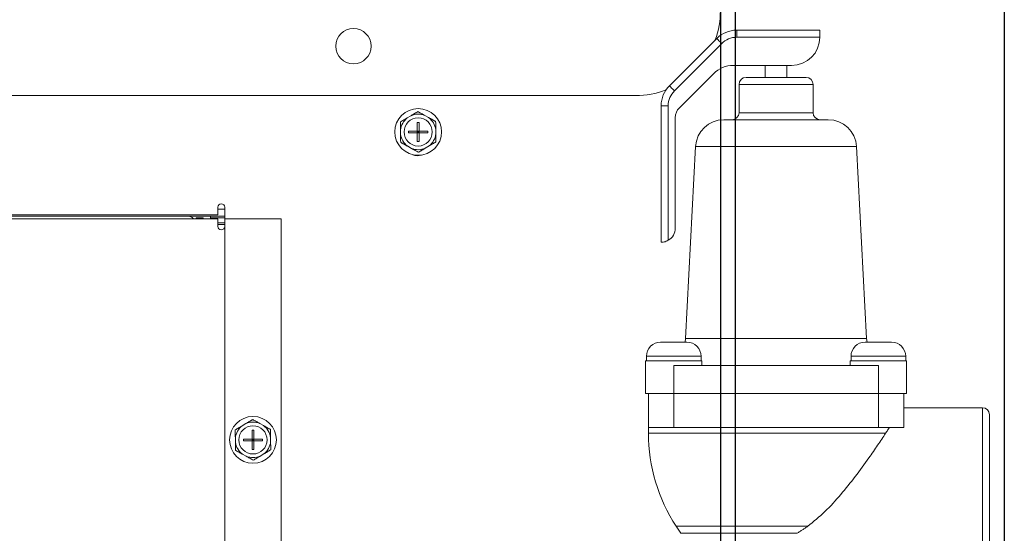
# Model space of a CAD drawing. Units: inches. Extents: x -19 to 335, y 117 to 249.
# Drawn here: x 312 to 321, y 141 to 146 of the extents above; entities that cross this region are included whole.
import ezdxf

# ---------------------------------------------------------------- set-up
doc = ezdxf.new("R2010")
doc.units = ezdxf.units.IN
doc.header["$MEASUREMENT"] = 0

# ---------------------------------------------------------------- blocks, each defined once
blk = doc.blocks.new('Mtherm II rt side 2000')
at = {"color": 7, "linetype": 'Continuous', "lineweight": 15}
for p, q in [((-11.1659, 22.4236), (-11.1659, 22.4862)), ((-11.1659, 22.4862), (-10.4283, 22.4862)), ((-10.4283, 22.4862), (-10.4283, 22.4241)), ((-11.7629, 21.993), (-11.343, 22.4129)), ((-11.2987, 22.3686), (-11.7186, 21.9487)), ((-10.4283, 22.4236), (-11.1659, 22.4236)), ((-11.6744, 21.7982), (-11.3722, 22.1004)), ((-11.1951, 22.1737), (-10.6787, 22.1737)), ((-10.9121, 22.1737), (-10.9121, 22.0676)), ((-10.7218, 22.0676), (-10.7218, 22.1737)), ((-11.0829, 22.0676), (-10.551, 22.0676)), ((-11.1455, 22.005), (-11.1455, 21.7546)), ((-10.4884, 22.005), (-11.1455, 22.005)), ((-10.4884, 21.7546), (-10.4884, 22.005)), ((-21.076, 21.9063), (-12.0619, 21.9063)), ((-11.8362, 20.6056), (-11.8362, 21.8159)), ((-11.7736, 21.8159), (-11.8362, 21.8159)), ((-11.7736, 21.8159), (-11.7736, 20.6224)), ((-11.1455, 21.7546), (-10.4884, 21.7546)), ((-14.0555, 21.7278), (-14.0881, 21.7084)), ((-13.9994, 21.6689), (-13.9844, 21.6689)), ((-13.9994, 21.5913), (-13.9994, 21.6689)), ((-13.9844, 21.5913), (-13.9844, 21.6689)), ((-13.899, 21.7108), (-13.9321, 21.7294)), ((-11.711, 20.7308), (-11.711, 21.7097)), ((-11.2805, 21.692), (-10.3533, 21.692)), ((-14.1484, 21.6008), (-14.1479, 21.5628)), ((-14.077, 21.5913), (-13.9994, 21.5913)), ((-14.077, 21.5913), (-14.077, 21.5763)), ((-14.077, 21.5763), (-13.9994, 21.5763)), ((-13.9994, 21.5763), (-13.9994, 21.5913)), ((-13.9844, 21.5913), (-13.9994, 21.5913)), ((-13.9919, 21.5838), (-13.9994, 21.5913)), ((-13.9994, 21.5763), (-13.9919, 21.5838)), ((-13.9994, 21.5838), (-13.9919, 21.5838)), ((-13.9994, 21.4987), (-13.9994, 21.5763)), ((-13.9844, 21.5763), (-13.9994, 21.5763)), ((-13.9844, 21.5913), (-13.9919, 21.5838)), ((-13.9919, 21.5913), (-13.9919, 21.5838)), ((-13.9919, 21.5838), (-13.9844, 21.5838)), ((-13.9919, 21.5838), (-13.9919, 21.5763)), ((-13.9919, 21.5838), (-13.9844, 21.5763)), ((-13.9844, 21.5913), (-13.9068, 21.5913)), ((-13.9844, 21.5763), (-13.9844, 21.5913)), ((-13.9844, 21.4987), (-13.9844, 21.5763)), ((-13.9844, 21.5763), (-13.9068, 21.5763)), ((-13.9068, 21.5913), (-13.9068, 21.5763)), ((-13.8354, 21.5668), (-13.8359, 21.6048)), ((-13.9994, 21.4987), (-13.9844, 21.4987)), ((-14.0848, 21.4568), (-14.0517, 21.4382)), ((-13.9284, 21.4398), (-13.8957, 21.4592)), ((-11.5306, 21.4548), (-11.6207, 19.7507)), ((-10.8169, 21.4548), (-11.5306, 21.4548)), ((-10.1033, 21.4548), (-10.8169, 21.4548)), ((-10.0132, 19.7507), (-10.1033, 21.4548)), ((-15.7697, 20.9158), (-15.7697, 20.8476)), ((-15.7697, 20.8977), (-15.7076, 20.8977)), ((-15.7076, 20.9158), (-15.7076, 17.0197)), ((-23.9465, 20.8476), (-15.7697, 20.8476)), ((-23.9465, 20.8136), (-15.7697, 20.8136)), ((-22.973, 20.8376), (-16.0359, 20.8376)), ((-16.0359, 20.8376), (-15.8338, 20.8376)), ((-15.96, 20.8216), (-15.8999, 20.8216)), ((-15.96, 20.8216), (-15.96, 20.8136)), ((-15.8999, 20.8216), (-15.8999, 20.8136)), ((-15.8338, 20.8376), (-15.8338, 20.8136)), ((-15.7076, 20.8376), (-15.8338, 20.8376)), ((-15.8338, 20.8216), (-15.8338, 20.8136)), ((-15.7076, 20.8216), (-15.8338, 20.8216)), ((-15.7697, 20.7455), (-15.7697, 20.8136)), ((-15.7076, 20.8136), (-15.7076, 20.7455)), ((-15.2068, 20.8136), (-15.7076, 20.8136)), ((-15.2068, 17.0998), (-15.2068, 20.8136)), ((-15.7076, 20.7775), (-15.7697, 20.7775)), ((-15.7076, 20.7615), (-15.7697, 20.7615)), ((-11.6207, 19.7507), (-11.6244, 19.7189)), ((-11.6207, 19.7507), (-10.8169, 19.7507)), ((-10.8169, 19.7507), (-10.0132, 19.7507)), ((-10.0095, 19.7189), (-10.0132, 19.7507)), ((-11.8415, 19.7189), (-11.7244, 19.7189)), ((-11.7244, 19.7189), (-11.6072, 19.7189)), ((-9.7923, 19.7189), (-10.0267, 19.7189)), ((-11.9667, 19.5937), (-11.9667, 19.5536)), ((-11.9667, 19.5937), (-11.7244, 19.5937)), ((-11.7244, 19.5937), (-11.482, 19.5937)), ((-11.482, 19.5536), (-11.482, 19.5937)), ((-10.1519, 19.5937), (-10.1519, 19.5536)), ((-9.6671, 19.5937), (-10.1519, 19.5937)), ((-9.6671, 19.5536), (-9.6671, 19.5937)), ((-11.9748, 19.5536), (-11.9748, 19.5136)), ((-11.9748, 19.5536), (-11.7244, 19.5536)), ((-11.9748, 19.5136), (-11.9748, 19.2632)), ((-11.7244, 19.5536), (-11.474, 19.5536)), ((-11.7244, 19.5136), (-11.7244, 19.2632)), ((-11.7244, 19.5136), (-9.9095, 19.5136)), ((-11.474, 19.5136), (-11.474, 19.5536)), ((-10.1599, 19.5536), (-10.1599, 19.5136)), ((-10.1599, 19.5536), (-9.9095, 19.5536)), ((-9.9095, 19.5536), (-9.6591, 19.5536)), ((-9.9095, 19.5136), (-9.9095, 19.2632)), ((-9.6591, 19.5136), (-9.6591, 19.5536)), ((-9.6591, 19.5136), (-9.6591, 19.2632)), ((-11.9748, 19.2632), (-11.7244, 19.2632)), ((-11.9497, 18.9627), (-11.9497, 19.2632)), ((-11.7244, 19.2632), (-9.9095, 19.2632)), ((-11.7244, 18.9627), (-11.7244, 19.2632)), ((-9.9095, 19.2632), (-9.6591, 19.2632)), ((-9.9095, 18.9627), (-9.9095, 19.2632)), ((-9.6842, 18.9627), (-9.6842, 19.2632)), ((-8.9866, 19.138), (-9.6842, 19.138)), ((-8.9866, 18.2766), (-8.9866, 19.138)), ((-8.924, 19.0754), (-8.924, 18.2766)), ((-15.5208, 18.9965), (-15.5534, 18.9771)), ((-15.3643, 18.9796), (-15.3974, 18.9981)), ((-11.9497, 18.9627), (-11.9497, 18.9116)), ((-11.7244, 18.9627), (-11.9497, 18.9627)), ((-10.8169, 18.9627), (-11.7244, 18.9627)), ((-9.9095, 18.9627), (-10.8169, 18.9627)), ((-9.6842, 18.9627), (-9.9095, 18.9627)), ((-15.6137, 18.8695), (-15.6132, 18.8315)), ((-15.4647, 18.9377), (-15.4497, 18.9377)), ((-15.4647, 18.86), (-15.4647, 18.9377)), ((-15.4497, 18.86), (-15.4497, 18.9377)), ((-15.3007, 18.8356), (-15.3012, 18.8735)), ((-11.9497, 18.9116), (-9.8451, 18.9116)), ((-15.5423, 18.86), (-15.4647, 18.86)), ((-15.5423, 18.86), (-15.5423, 18.845)), ((-15.5423, 18.845), (-15.4647, 18.845)), ((-15.4647, 18.845), (-15.4647, 18.86)), ((-15.4497, 18.86), (-15.4647, 18.86)), ((-15.4572, 18.8525), (-15.4647, 18.86)), ((-15.4647, 18.8525), (-15.4572, 18.8525)), ((-15.4647, 18.845), (-15.4572, 18.8525)), ((-15.4647, 18.7674), (-15.4647, 18.845)), ((-15.4497, 18.845), (-15.4647, 18.845)), ((-15.4497, 18.86), (-15.4572, 18.8525)), ((-15.4572, 18.86), (-15.4572, 18.8525)), ((-15.4572, 18.8525), (-15.4497, 18.8525)), ((-15.4572, 18.8525), (-15.4572, 18.845)), ((-15.4572, 18.8525), (-15.4497, 18.845)), ((-15.4497, 18.845), (-15.4497, 18.86)), ((-15.4497, 18.86), (-15.3721, 18.86)), ((-15.4497, 18.7674), (-15.4497, 18.845)), ((-15.4497, 18.845), (-15.3721, 18.845)), ((-15.3721, 18.86), (-15.3721, 18.845)), ((-15.5501, 18.7255), (-15.517, 18.7069)), ((-15.4647, 18.7674), (-15.4497, 18.7674)), ((-15.3937, 18.7085), (-15.361, 18.7279)), ((-8.9866, 17.4153), (-8.9866, 18.2766)), ((-8.924, 18.2766), (-8.924, 17.4779)), ((-11.7026, 18.0862), (-11.6616, 18.0238)), ((-10.5363, 18.0862), (-11.7026, 18.0862)), ((-11.6616, 18.0238), (-10.6286, 18.0238))]:
    blk.add_line(p, q, dxfattribs=at)
at = {"color": 7, "linetype": 'Continuous', "lineweight": 15, "flags": 128}
for points in [[(-11.2987, 22.3686), (-11.3074, 22.3772), (-11.3157, 22.3856), (-11.3233, 22.3932), (-11.33, 22.3999), (-11.3355, 22.4054), (-11.3396, 22.4095), (-11.3421, 22.412), (-11.343, 22.4129)], [(-11.7186, 21.9487), (-11.7273, 21.9574), (-11.7356, 21.9657), (-11.7432, 21.9733), (-11.7499, 21.98), (-11.7554, 21.9855), (-11.7595, 21.9896), (-11.762, 21.9921), (-11.7629, 21.993)]]:
    blk.add_lwpolyline(points, dxfattribs=at)
at = {"color": 7, "linetype": 'Continuous', "lineweight": 15}
for centre, radius in [((-14.5658, 22.3445), 0.1565), ((-13.9919, 21.5838), 0.2073), ((-13.9919, 21.5838), 0.1252), ((-15.4572, 18.8525), 0.2073), ((-15.4572, 18.8525), 0.1252)]:
    blk.add_circle(centre, radius, dxfattribs=at)
for centre, radius, start, end in [((-12.0619, 22.6575), 0.7512, 339.9084, 0), ((-11.1659, 22.2358), 0.2504, 90, 135), ((-11.1659, 22.2358), 0.1878, 90, 135), ((-10.6787, 22.4241), 0.2504, 270, 359.88541), ((-11.1951, 21.9233), 0.2504, 90, 135), ((-11.0829, 22.005), 0.0626, 90, 180), ((-10.551, 22.005), 0.0626, 0, 90), ((-12.0619, 22.6575), 0.7512, 270, 290.93947), ((-11.5858, 21.8159), 0.2504, 135, 180), ((-11.5858, 21.8159), 0.1878, 135, 180), ((-11.5858, 21.7097), 0.1252, 135, 180), ((-11.2081, 21.7546), 0.0626, 270, 0), ((-10.4258, 21.7546), 0.0626, 180, 270), ((-13.9919, 21.5838), 0.1574, 127.66291, 173.81228), ((-13.9919, 21.5838), 0.1574, 67.66291, 113.81228), ((-13.9919, 21.5838), 0.1574, 7.66291, 53.81228), ((-11.2805, 21.4416), 0.2504, 90, 176.97339), ((-10.3533, 21.4416), 0.2504, 3.02661, 90), ((-13.9919, 21.5838), 0.1574, 187.66291, 233.81228), ((-13.9919, 21.5838), 0.1574, 307.66291, 353.81228), ((-13.9919, 21.5838), 0.1574, 247.66291, 293.81228), ((-13.9969, 21.4726), 0.1002, 244.73342, 290.10829), ((-15.7386, 20.9158), 0.031, 0, 180), ((-15.7386, 20.7455), 0.031, 180, 0), ((-11.8362, 20.7308), 0.1252, 300, 0), ((-11.8415, 19.5937), 0.1252, 90, 180), ((-11.6072, 19.5937), 0.1252, 0, 90), ((-10.0267, 19.5937), 0.1252, 90, 180), ((-9.7923, 19.5937), 0.1252, 0, 90), ((-8.9866, 19.0754), 0.0626, 0, 90), ((-15.4572, 18.8525), 0.1574, 127.66291, 173.81228), ((-15.4572, 18.8525), 0.1574, 67.66291, 113.81228), ((-15.4572, 18.8525), 0.1574, 7.66291, 53.81228), ((-10.4474, 18.9116), 1.5024, 180, 213.32892), ((-15.4572, 18.8525), 0.1574, 187.66291, 233.81228), ((-15.4572, 18.8525), 0.1574, 307.66291, 353.81228), ((-15.4572, 18.8525), 0.1574, 247.66291, 293.81228)]:
    blk.add_arc(centre, radius, start, end, dxfattribs=at)
for points in [[(-10.4283, 22.4241), (-10.4283, 22.4236)], [(-13.9942, 21.7642), (-14.0555, 21.7278)], [(-14.1493, 21.672), (-14.1484, 21.6008)], [(-13.8368, 21.676), (-13.899, 21.7108)], [(-14.147, 21.4916), (-14.0848, 21.4568)], [(-13.8345, 21.4956), (-13.8354, 21.5668)], [(-13.9896, 21.4034), (-13.9284, 21.4398)], [(-15.4595, 19.0329), (-15.5208, 18.9965)], [(-15.3021, 18.9447), (-15.3643, 18.9796)], [(-9.811, 18.9627), (-9.8451, 18.9116)], [(-15.6146, 18.9407), (-15.6137, 18.8695)], [(-15.2998, 18.7643), (-15.3007, 18.8356)], [(-15.6123, 18.7603), (-15.5501, 18.7255)], [(-15.4549, 18.6721), (-15.3937, 18.7085)], [(-10.5363, 18.0862), (-10.6286, 18.0238)]]:
    blk.add_open_spline(points, degree=1, dxfattribs=at)
for points, knots in [([(-13.9321, 21.7294), (-13.9428, 21.7354), (-13.9636, 21.747), (-13.9842, 21.7586), (-13.9942, 21.7642)], [0, 0, 0, 0, 0.514886, 1, 1, 1, 1]), ([(-14.0881, 21.7084), (-14.0985, 21.7022), (-14.119, 21.69), (-14.1393, 21.6779), (-14.1493, 21.672)], [0, 0, 0, 0, 0.509708, 1, 1, 1, 1]), ([(-13.8359, 21.6048), (-13.8361, 21.6182), (-13.8364, 21.642), (-13.8367, 21.6656), (-13.8368, 21.676)], [0, 0, 0, 0, 0.561473, 1, 1, 1, 1]), ([(-14.1479, 21.5628), (-14.1477, 21.5494), (-14.1474, 21.5256), (-14.1471, 21.502), (-14.147, 21.4916)], [0, 0, 0, 0, 0.561473, 1, 1, 1, 1]), ([(-13.8957, 21.4592), (-13.8853, 21.4654), (-13.8648, 21.4776), (-13.8445, 21.4897), (-13.8345, 21.4956)], [0, 0, 0, 0, 0.509708, 1, 1, 1, 1]), ([(-14.0517, 21.4382), (-14.041, 21.4322), (-14.0202, 21.4206), (-13.9996, 21.409), (-13.9896, 21.4034)], [0, 0, 0, 0, 0.514884, 1, 1, 1, 1]), ([(-15.9822, 20.8136), (-15.9875, 20.8178), (-15.999, 20.8272), (-16.017, 20.8358), (-16.0296, 20.837), (-16.0359, 20.8376)], [0, 0, 0, 0, 0.293308, 0.646644, 1, 1, 1, 1]), ([(-11.7736, 20.6224), (-11.7798, 20.6192), (-11.7923, 20.6128), (-11.8106, 20.6079), (-11.825, 20.6059), (-11.8345, 20.6056), (-11.8356, 20.6056), (-11.8362, 20.6056)], [0, 0, 0, 0, 0.206854, 0.414373, 0.609683, 0.808282, 1, 1, 1, 1]), ([(-15.5534, 18.9771), (-15.5638, 18.9709), (-15.5843, 18.9587), (-15.6046, 18.9466), (-15.6146, 18.9407)], [0, 0, 0, 0, 0.509705, 1, 1, 1, 1]), ([(-15.3974, 18.9981), (-15.4081, 19.0041), (-15.4289, 19.0157), (-15.4495, 19.0273), (-15.4595, 19.0329)], [0, 0, 0, 0, 0.514885, 1, 1, 1, 1]), ([(-15.3012, 18.8735), (-15.3014, 18.8869), (-15.3017, 18.9107), (-15.302, 18.9344), (-15.3021, 18.9447)], [0, 0, 0, 0, 0.561473, 1, 1, 1, 1]), ([(-10.5363, 18.0862), (-10.4844, 18.1282), (-10.3792, 18.2133), (-10.2413, 18.3673), (-10.1106, 18.5297), (-10.0024, 18.6786), (-9.9129, 18.8087), (-9.8679, 18.877), (-9.8451, 18.9116)], [0, 0, 0, 0, 0.175124, 0.35496, 0.536507, 0.723671, 0.860126, 1, 1, 1, 1]), ([(-15.6132, 18.8315), (-15.613, 18.8182), (-15.6127, 18.7943), (-15.6124, 18.7707), (-15.6123, 18.7603)], [0, 0, 0, 0, 0.561463, 1, 1, 1, 1]), ([(-15.517, 18.7069), (-15.5063, 18.7009), (-15.4855, 18.6893), (-15.4649, 18.6777), (-15.4549, 18.6721)], [0, 0, 0, 0, 0.514878, 1, 1, 1, 1]), ([(-15.361, 18.7279), (-15.3506, 18.7341), (-15.3301, 18.7463), (-15.3098, 18.7584), (-15.2998, 18.7643)], [0, 0, 0, 0, 0.509712, 1, 1, 1, 1])]:
    blk.add_open_spline(points, degree=3, knots=knots, dxfattribs=at)
blk = doc.blocks.new('Pennant Rack Side')
for p, q in [((-0.7567, 0.375), (-0.7567, 60.375)), ((1.7567, 60.375), (1.7567, 0.375)), ((-0.7567, 0), (-0.7567, 55.4618))]:
    blk.add_line(p, q)

msp = doc.modelspace()

# ---------------------------------------------------------------- linework, layer by layer
msp.add_xline((318.6583, 164.3326), (0, 1))

# ---------------------------------------------------------------- block references
for name, p in [('Pennant Rack Side', (319.2854, 123.1671)), ('Mtherm II rt side 2000', (329.8342, 123.1671))]:
    msp.add_blockref(name, p)

doc.saveas('drawing.dxf')
